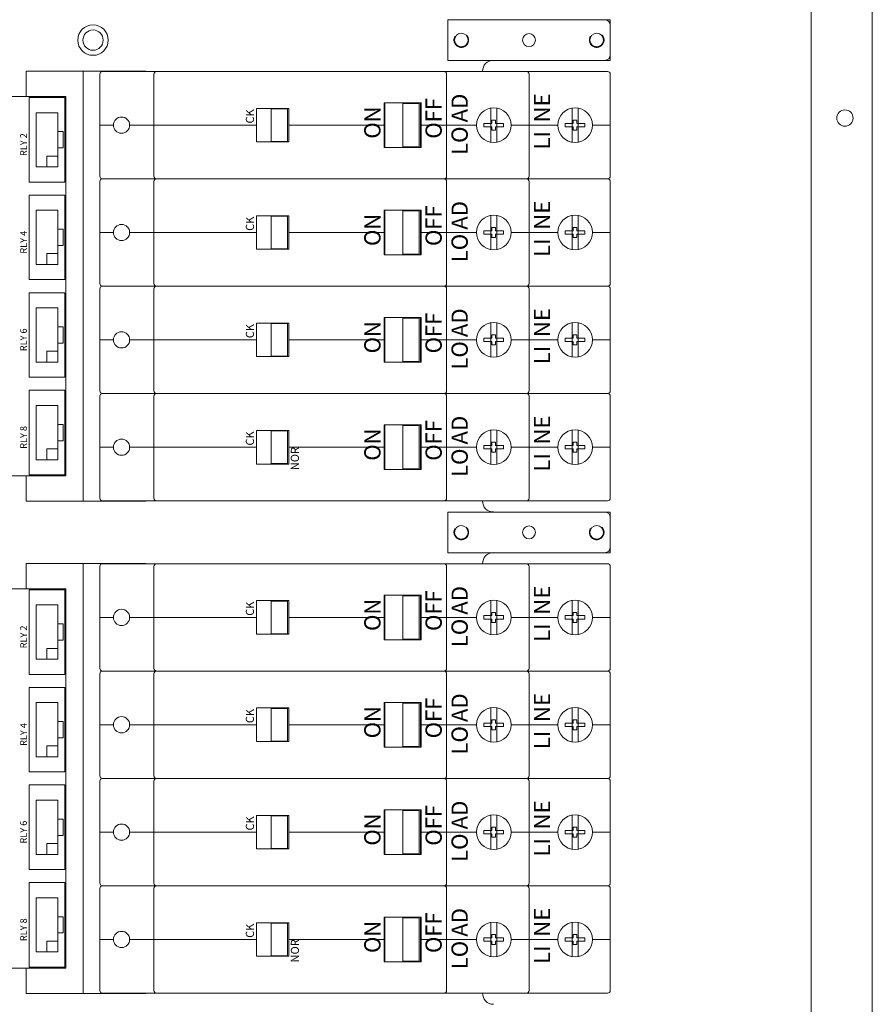
# Model space of a CAD drawing. Units: inches. Extents: x 483 to 644, y 12 to 117.
# Drawn here: x 620 to 628, y 58 to 67 of the extents above; entities that cross this region are included whole.
import ezdxf

# ---------------------------------------------------------------- set-up
doc = ezdxf.new("R2010")
doc.units = ezdxf.units.IN
doc.header["$MEASUREMENT"] = 0
doc.linetypes.add('HIDDEN', pattern=[0.375, 0.25, -0.125])
for name, color, linetype in [('Backplate', 5, 'Continuous'), ('Enclosure', 6, 'Continuous'), ('Fishpaper Bracket', 6, 'Continuous'), ('L1', 1, 'Continuous'), ('Relay Bracket', 3, 'Continuous')]:
    doc.layers.add(name, color=color, linetype=linetype)

msp = doc.modelspace()

# ---------------------------------------------------------------- linework, layer by layer
at = {"color": 0, "lineweight": 5}
for p, q in [((620.2944, 66.2045), (615.2944, 66.2045)), ((620.2944, 66.2045), (620.2944, 62.7045)), ((620.2844, 66.1945), (619.9544, 66.1945)), ((619.9544, 66.1945), (619.9544, 65.4145)), ((620.2844, 65.4145), (620.2844, 66.1945)), ((620.0194, 66.0545), (620.0194, 65.5545)), ((620.0194, 66.0545), (620.0194, 65.5545)), ((620.2194, 66.0545), (620.0194, 66.0545)), ((620.2194, 66.0545), (620.0194, 66.0545)), ((620.0194, 66.0545), (620.1194, 66.0545)), ((620.2194, 66.0545), (620.2194, 65.5545)), ((620.2194, 66.0545), (620.2194, 65.5545)), ((620.2194, 65.8795), (620.2694, 65.8795)), ((620.2694, 65.7295), (620.2694, 65.8795)), ((620.2194, 65.6545), (620.1194, 65.6545)), ((620.1194, 65.6545), (620.1194, 65.5545)), ((620.2194, 65.6545), (620.1194, 65.6545)), ((620.1194, 65.6545), (620.1194, 65.5545)), ((620.2694, 65.7295), (620.2194, 65.7295)), ((620.2194, 65.5545), (620.0194, 65.5545)), ((620.2194, 65.5545), (620.0194, 65.5545)), ((619.9544, 65.4145), (620.2844, 65.4145)), ((620.2844, 65.2945), (619.9544, 65.2945)), ((619.9544, 65.2945), (619.9544, 64.5145)), ((620.2844, 64.5145), (620.2844, 65.2945)), ((620.2194, 65.1545), (620.0194, 65.1545)), ((620.0194, 65.1545), (620.0194, 64.6545)), ((620.0194, 65.1545), (620.0194, 64.6545)), ((620.2194, 65.1545), (620.0194, 65.1545)), ((620.1194, 65.1545), (620.0194, 65.1545)), ((620.2194, 65.1545), (620.2194, 64.6545)), ((620.2194, 65.1545), (620.2194, 64.6545)), ((620.2194, 64.9795), (620.2694, 64.9795)), ((620.2694, 64.8295), (620.2694, 64.9795)), ((620.2194, 64.7545), (620.1194, 64.7545)), ((620.2194, 64.7545), (620.1194, 64.7545)), ((620.1194, 64.7545), (620.1194, 64.6545)), ((620.1194, 64.7545), (620.1194, 64.6545)), ((620.2694, 64.8295), (620.2194, 64.8295)), ((620.2194, 64.6545), (620.0194, 64.6545)), ((620.2194, 64.6545), (620.0194, 64.6545)), ((619.9544, 64.5145), (620.2844, 64.5145)), ((619.9544, 64.3945), (619.9544, 63.6145)), ((620.2844, 64.3945), (619.9544, 64.3945)), ((620.2844, 63.6145), (620.2844, 64.3945)), ((620.0194, 64.2545), (620.0194, 63.7545)), ((620.2194, 64.2545), (620.0194, 64.2545)), ((620.0194, 64.2545), (620.0194, 63.7545)), ((620.2194, 64.2545), (620.0194, 64.2545)), ((620.1194, 64.2545), (620.0194, 64.2545)), ((620.2194, 64.2545), (620.2194, 63.7545)), ((620.2194, 64.2545), (620.2194, 63.7545)), ((620.2194, 64.0795), (620.2694, 64.0795)), ((620.2694, 63.9295), (620.2694, 64.0795)), ((620.2694, 63.9295), (620.2194, 63.9295)), ((620.2194, 63.8545), (620.1194, 63.8545)), ((620.2194, 63.8545), (620.1194, 63.8545)), ((620.1194, 63.8545), (620.1194, 63.7545)), ((620.1194, 63.8545), (620.1194, 63.7545)), ((620.2194, 63.7545), (620.0194, 63.7545)), ((620.2194, 63.7545), (620.0194, 63.7545)), ((619.9544, 63.6145), (620.2844, 63.6145)), ((619.9544, 63.4945), (619.9544, 62.7145)), ((620.2844, 63.4945), (619.9544, 63.4945)), ((620.2844, 62.7145), (620.2844, 63.4945)), ((620.2194, 63.3545), (620.0194, 63.3545)), ((620.0194, 63.3545), (620.0194, 62.8545)), ((620.2194, 63.3545), (620.0194, 63.3545)), ((620.0194, 63.3545), (620.0194, 62.8545)), ((620.2194, 63.3545), (620.2194, 62.8545)), ((620.2194, 63.3545), (620.2194, 62.8545)), ((620.2194, 63.1795), (620.2694, 63.1795)), ((620.2694, 63.0295), (620.2694, 63.1795)), ((620.2694, 63.0295), (620.2194, 63.0295)), ((620.2194, 62.9545), (620.1194, 62.9545)), ((620.1194, 62.9545), (620.1194, 62.8545)), ((620.2194, 62.9545), (620.1194, 62.9545)), ((620.1194, 62.9545), (620.1194, 62.8545)), ((620.2194, 62.8545), (620.0194, 62.8545)), ((620.2194, 62.8545), (620.0194, 62.8545)), ((620.2944, 62.7045), (615.2944, 62.7045)), ((619.9544, 62.7145), (620.2844, 62.7145)), ((620.2944, 61.6645), (615.2944, 61.6645)), ((620.2944, 61.6645), (620.2944, 58.1645)), ((620.2844, 61.6545), (619.9544, 61.6545)), ((619.9544, 61.6545), (619.9544, 60.8745)), ((620.2844, 60.8745), (620.2844, 61.6545)), ((620.0194, 61.5145), (620.0194, 61.0145)), ((620.0194, 61.5145), (620.0194, 61.0145)), ((620.2194, 61.5145), (620.0194, 61.5145)), ((620.2194, 61.5145), (620.0194, 61.5145)), ((620.0194, 61.5145), (620.1194, 61.5145)), ((620.2194, 61.5145), (620.2194, 61.0145)), ((620.2194, 61.5145), (620.2194, 61.0145)), ((620.2194, 61.3395), (620.2694, 61.3395)), ((620.2694, 61.1895), (620.2694, 61.3395)), ((620.2194, 61.1145), (620.1194, 61.1145)), ((620.1194, 61.1145), (620.1194, 61.0145)), ((620.2194, 61.1145), (620.1194, 61.1145)), ((620.1194, 61.1145), (620.1194, 61.0145)), ((620.2694, 61.1895), (620.2194, 61.1895)), ((620.2194, 61.0145), (620.0194, 61.0145)), ((620.2194, 61.0145), (620.0194, 61.0145)), ((619.9544, 60.8745), (620.2844, 60.8745)), ((620.2844, 60.7545), (619.9544, 60.7545)), ((619.9544, 60.7545), (619.9544, 59.9745)), ((620.2844, 59.9745), (620.2844, 60.7545)), ((620.2194, 60.6145), (620.0194, 60.6145)), ((620.0194, 60.6145), (620.0194, 60.1145)), ((620.0194, 60.6145), (620.0194, 60.1145)), ((620.2194, 60.6145), (620.0194, 60.6145)), ((620.1194, 60.6145), (620.0194, 60.6145)), ((620.2194, 60.6145), (620.2194, 60.1145)), ((620.2194, 60.6145), (620.2194, 60.1145)), ((620.2194, 60.4395), (620.2694, 60.4395)), ((620.2694, 60.2895), (620.2694, 60.4395)), ((620.2194, 60.2145), (620.1194, 60.2145)), ((620.2194, 60.2145), (620.1194, 60.2145)), ((620.1194, 60.2145), (620.1194, 60.1145)), ((620.1194, 60.2145), (620.1194, 60.1145)), ((620.2694, 60.2895), (620.2194, 60.2895)), ((620.2194, 60.1145), (620.0194, 60.1145)), ((620.2194, 60.1145), (620.0194, 60.1145)), ((619.9544, 59.9745), (620.2844, 59.9745)), ((619.9544, 59.8545), (619.9544, 59.0745)), ((620.2844, 59.8545), (619.9544, 59.8545)), ((620.2844, 59.0745), (620.2844, 59.8545)), ((620.0194, 59.7145), (620.0194, 59.2145)), ((620.2194, 59.7145), (620.0194, 59.7145)), ((620.0194, 59.7145), (620.0194, 59.2145)), ((620.2194, 59.7145), (620.0194, 59.7145)), ((620.1194, 59.7145), (620.0194, 59.7145)), ((620.2194, 59.7145), (620.2194, 59.2145)), ((620.2194, 59.7145), (620.2194, 59.2145)), ((620.2194, 59.5395), (620.2694, 59.5395)), ((620.2694, 59.3895), (620.2694, 59.5395)), ((620.2694, 59.3895), (620.2194, 59.3895)), ((620.2194, 59.3145), (620.1194, 59.3145)), ((620.2194, 59.3145), (620.1194, 59.3145)), ((620.1194, 59.3145), (620.1194, 59.2145)), ((620.1194, 59.3145), (620.1194, 59.2145)), ((620.2194, 59.2145), (620.0194, 59.2145)), ((620.2194, 59.2145), (620.0194, 59.2145)), ((619.9544, 59.0745), (620.2844, 59.0745)), ((619.9544, 58.9545), (619.9544, 58.1745)), ((620.2844, 58.9545), (619.9544, 58.9545)), ((620.2844, 58.1745), (620.2844, 58.9545)), ((620.2194, 58.8145), (620.0194, 58.8145)), ((620.0194, 58.8145), (620.0194, 58.3145)), ((620.2194, 58.8145), (620.0194, 58.8145)), ((620.0194, 58.8145), (620.0194, 58.3145)), ((620.2194, 58.8145), (620.2194, 58.3145)), ((620.2194, 58.8145), (620.2194, 58.3145)), ((620.2194, 58.6395), (620.2694, 58.6395)), ((620.2694, 58.4895), (620.2694, 58.6395)), ((620.2694, 58.4895), (620.2194, 58.4895)), ((620.2194, 58.4145), (620.1194, 58.4145)), ((620.1194, 58.4145), (620.1194, 58.3145)), ((620.2194, 58.4145), (620.1194, 58.4145)), ((620.1194, 58.4145), (620.1194, 58.3145)), ((620.2194, 58.3145), (620.0194, 58.3145)), ((620.2194, 58.3145), (620.0194, 58.3145)), ((620.2944, 58.1645), (615.2944, 58.1645)), ((619.9544, 58.1745), (620.2844, 58.1745))]:
    msp.add_line(p, q, dxfattribs=at)
at = {"layer": 'Backplate', "color": 0, "linetype": 'Continuous', "lineweight": 5}
for p, q in [((625.2669, 66.9115), (624.1697, 66.9115)), ((625.2669, 66.5365), (624.1697, 66.5365)), ((625.2669, 66.5365), (624.1697, 66.5365)), ((625.2669, 62.3715), (624.1697, 62.3715)), ((625.2669, 62.3715), (624.1697, 62.3715)), ((625.2669, 61.9965), (624.1697, 61.9965))]:
    msp.add_line(p, q, dxfattribs=at)
at = {"layer": 'Backplate', "color": 0, "lineweight": 5}
for p, q in [((625.3169, 66.587), (625.3169, 66.862)), ((625.3169, 66.587), (625.3169, 66.862)), ((625.3169, 66.5865), (625.3169, 66.8615)), ((625.2669, 66.537), (624.2379, 66.537)), ((625.3169, 62.0465), (625.3169, 62.3215))]:
    msp.add_line(p, q, dxfattribs=at)
msp.add_circle((620.5444, 66.724), 0.1405, dxfattribs=at)
at = {"layer": 'Backplate', "color": 0, "linetype": 'Continuous', "lineweight": 5}
for centre in [(623.9419, 66.724), (625.1919, 66.724), (623.9419, 62.184), (625.1919, 62.184)]:
    msp.add_circle(centre, 0.0625, dxfattribs=at)
at = {"layer": 'Backplate', "color": 0, "lineweight": 5}
for centre, radius, start, end in [((625.2669, 66.8615), 0.05, 0, 90), ((625.2669, 66.587), 0.05, 270, 0), ((625.2669, 66.587), 0.05, 270, 0), ((625.2669, 66.5865), 0.05, 270, 0), ((625.2669, 66.5865), 0.05, 270, 0), ((624.2379, 66.4383), 0.0988, 90, 182.17631), ((624.2379, 62.4708), 0.0988, 177.82369, 270), ((625.2669, 62.3215), 0.05, 0, 90), ((625.2669, 62.3215), 0.05, 0, 90), ((625.2669, 62.0465), 0.05, 270, 0), ((625.2669, 62.0465), 0.05, 270, 0), ((624.2379, 61.8983), 0.0988, 90, 182.17631), ((624.2379, 57.9308), 0.0988, 177.82369, 270)]:
    msp.add_arc(centre, radius, start, end, dxfattribs=at)
at = {"layer": 'Enclosure', "color": 0, "linetype": 'Continuous', "lineweight": 5}
for p, q in [((627.1694, 49.7315), (627.1694, 97.6115)), ((627.7344, 97.5165), (627.7344, 49.8265))]:
    msp.add_line(p, q, dxfattribs=at)
at = {"layer": 'Enclosure', "color": 0, "lineweight": 5}
msp.add_circle((620.5444, 66.724), 0.0935, dxfattribs=at)
at = {"layer": 'Enclosure', "color": 0, "linetype": 'Continuous', "lineweight": 5}
msp.add_circle((627.4819, 66.0048), 0.075, dxfattribs=at)
at = {"layer": 'Fishpaper Bracket', "color": 0, "lineweight": 5}
for p, q in [((623.8169, 66.537), (623.8169, 66.912)), ((623.8169, 66.537), (623.8169, 66.912)), ((623.8169, 66.5365), (623.8169, 66.9115)), ((623.8169, 66.9115), (625.3169, 66.9115)), ((625.3169, 66.912), (625.3169, 66.537)), ((625.3169, 66.912), (625.3169, 66.537)), ((625.3169, 66.9115), (625.3169, 66.5365)), ((623.8169, 66.537), (625.3169, 66.537)), ((623.8169, 66.537), (625.3169, 66.537)), ((623.8169, 66.537), (625.3169, 66.537)), ((623.8169, 66.5365), (625.3169, 66.5365)), ((623.8169, 66.5365), (625.3169, 66.5365)), ((623.8169, 61.9965), (623.8169, 62.3715)), ((623.8169, 62.3715), (625.3169, 62.3715)), ((623.8169, 61.9965), (623.8169, 62.3715)), ((623.8169, 62.3715), (625.3169, 62.3715)), ((625.3169, 62.3715), (625.3169, 61.9965)), ((625.3169, 62.3715), (625.3169, 61.9965)), ((623.8169, 61.9965), (625.3169, 61.9965)), ((623.8169, 61.9965), (625.3169, 61.9965))]:
    msp.add_line(p, q, dxfattribs=at)
at = {"layer": 'Fishpaper Bracket', "color": 0, "linetype": 'HIDDEN', "lineweight": 5}
for centre in [(623.9419, 66.724), (625.1919, 66.724), (623.9419, 62.184), (625.1919, 62.184)]:
    msp.add_circle(centre, 0.068, dxfattribs=at)
at = {"layer": 'Fishpaper Bracket', "color": 0, "lineweight": 5}
for centre in [(624.5669, 66.724), (624.5669, 62.184)]:
    msp.add_circle(centre, 0.06, dxfattribs=at)
at = {"layer": 'L1', "color": 0, "lineweight": 5}
for p, q in [((620.6069, 65.9395), (620.6069, 66.4095)), ((620.6319, 66.4345), (625.2919, 66.4345)), ((621.1069, 65.9395), (621.1069, 66.4095)), ((623.8069, 65.9395), (623.8069, 66.4095)), ((624.5669, 65.9395), (624.5669, 66.4095)), ((625.3169, 65.9395), (625.3169, 66.4095)), ((623.2303, 66.1445), (623.5735, 66.1445)), ((623.2303, 65.9395), (623.2303, 66.1445)), ((623.2382, 65.9395), (623.2382, 66.1445)), ((623.4036, 65.7398), (623.4036, 66.1398)), ((623.5536, 66.1398), (623.4036, 66.1398)), ((623.5536, 65.7398), (623.5536, 66.1398)), ((623.5656, 65.9395), (623.5656, 66.1445)), ((623.5735, 65.9395), (623.5735, 66.1445)), ((622.0519, 66.0945), (622.3519, 66.0945)), ((622.0519, 65.9395), (622.0519, 66.0945)), ((622.1877, 66.0896), (622.3377, 66.0896)), ((622.1877, 65.7896), (622.1877, 66.0896)), ((622.3377, 65.7896), (622.3377, 66.0896)), ((622.3519, 66.0945), (622.3519, 65.9395)), ((624.2142, 65.7819), (624.2142, 66.0971)), ((624.2695, 65.7819), (624.2695, 66.0971)), ((624.9642, 65.7819), (624.9642, 66.0971)), ((625.0195, 65.7819), (625.0195, 66.0971)), ((620.6069, 65.9395), (620.7323, 65.9395)), ((620.6069, 65.9395), (620.6069, 65.4695)), ((620.6069, 65.9395), (620.7323, 65.9395)), ((620.8823, 65.9395), (622.0519, 65.9395)), ((620.8823, 65.9395), (622.0519, 65.9395)), ((621.1069, 65.9395), (621.1069, 65.4695)), ((622.0519, 65.9395), (622.0519, 65.7845)), ((622.3506, 65.9395), (623.2382, 65.9395)), ((622.3506, 65.9395), (623.2382, 65.9395)), ((622.3519, 65.7845), (622.3519, 65.9395)), ((623.2303, 65.9395), (623.2303, 65.7345)), ((623.2382, 65.9395), (623.2382, 65.7345)), ((623.5656, 65.9395), (624.0819, 65.9395)), ((623.5656, 65.9395), (623.5656, 65.7345)), ((623.5656, 65.9395), (624.0819, 65.9395)), ((623.5735, 65.9395), (623.5735, 65.7345)), ((623.8069, 65.9395), (623.8069, 65.4695)), ((624.1513, 65.956), (624.2254, 65.956)), ((624.1513, 65.956), (624.1513, 65.923)), ((624.2254, 65.923), (624.1513, 65.923)), ((624.2254, 65.956), (624.2254, 65.986)), ((624.2584, 65.986), (624.2254, 65.986)), ((624.2254, 65.893), (624.2254, 65.923)), ((624.2584, 65.986), (624.2584, 65.956)), ((624.2584, 65.956), (624.3325, 65.956)), ((624.3325, 65.923), (624.2584, 65.923)), ((624.2584, 65.923), (624.2584, 65.893)), ((624.3325, 65.923), (624.3325, 65.956)), ((624.4019, 65.9395), (624.8319, 65.9395)), ((624.4019, 65.9395), (624.8319, 65.9395)), ((624.5669, 65.9395), (624.5669, 65.4695)), ((624.9013, 65.956), (624.9754, 65.956)), ((624.9013, 65.956), (624.9013, 65.923)), ((624.9754, 65.923), (624.9013, 65.923)), ((624.9754, 65.956), (624.9754, 65.986)), ((625.0084, 65.986), (624.9754, 65.986)), ((624.9754, 65.893), (624.9754, 65.923)), ((625.0084, 65.986), (625.0084, 65.956)), ((625.0084, 65.956), (625.0825, 65.956)), ((625.0825, 65.923), (625.0084, 65.923)), ((625.0084, 65.923), (625.0084, 65.893)), ((625.0825, 65.923), (625.0825, 65.956)), ((625.1519, 65.9395), (625.3169, 65.9395)), ((625.1519, 65.9395), (625.3169, 65.9395)), ((625.3169, 65.9395), (625.3169, 65.4695)), ((624.2254, 65.893), (624.2584, 65.893)), ((624.9754, 65.893), (625.0084, 65.893)), ((622.0519, 65.7845), (622.3519, 65.7845)), ((622.1877, 65.7896), (622.3377, 65.7896)), ((623.2303, 65.7345), (623.5735, 65.7345)), ((623.5536, 65.7398), (623.4036, 65.7398)), ((620.6069, 64.9495), (620.6069, 65.4195)), ((620.6319, 65.4445), (625.2919, 65.4445)), ((620.6319, 65.4445), (625.2919, 65.4445)), ((621.1069, 64.9495), (621.1069, 65.4195)), ((623.8069, 64.9495), (623.8069, 65.4195)), ((624.5669, 64.9495), (624.5669, 65.4195)), ((625.3169, 64.9495), (625.3169, 65.4195)), ((623.2303, 65.1545), (623.5735, 65.1545)), ((623.2303, 64.9495), (623.2303, 65.1545)), ((623.2382, 64.9495), (623.2382, 65.1545)), ((623.4036, 64.7498), (623.4036, 65.1498)), ((623.5536, 65.1498), (623.4036, 65.1498)), ((623.5536, 64.7498), (623.5536, 65.1498)), ((623.5656, 64.9495), (623.5656, 65.1545)), ((623.5735, 64.9495), (623.5735, 65.1545)), ((624.2142, 64.7919), (624.2142, 65.1071)), ((624.2695, 64.7919), (624.2695, 65.1071)), ((624.9642, 64.7919), (624.9642, 65.1071)), ((625.0195, 64.7919), (625.0195, 65.1071)), ((622.0519, 65.1045), (622.3519, 65.1045)), ((622.0519, 64.9495), (622.0519, 65.1045)), ((622.1877, 65.0996), (622.3377, 65.0996)), ((622.1877, 64.7996), (622.1877, 65.0996)), ((622.3377, 64.7996), (622.3377, 65.0996)), ((622.3519, 65.1045), (622.3519, 64.9495)), ((620.6069, 64.9495), (620.7323, 64.9495)), ((620.6069, 64.9495), (620.6069, 64.4795)), ((620.6069, 64.9495), (620.7323, 64.9495)), ((620.8823, 64.9495), (622.0519, 64.9495)), ((620.8823, 64.9495), (622.0519, 64.9495)), ((621.1069, 64.9495), (621.1069, 64.4795)), ((622.0519, 64.9495), (622.0519, 64.7945)), ((622.3506, 64.9495), (623.2382, 64.9495)), ((622.3506, 64.9495), (623.2382, 64.9495)), ((622.3519, 64.7945), (622.3519, 64.9495)), ((623.2303, 64.9495), (623.2303, 64.7445)), ((623.2382, 64.9495), (623.2382, 64.7445)), ((623.5656, 64.9495), (624.0819, 64.9495)), ((623.5656, 64.9495), (623.5656, 64.7445)), ((623.5656, 64.9495), (624.0819, 64.9495)), ((623.5735, 64.9495), (623.5735, 64.7445)), ((623.8069, 64.9495), (623.8069, 64.4795)), ((624.1513, 64.966), (624.2254, 64.966)), ((624.1513, 64.966), (624.1513, 64.933)), ((624.2254, 64.933), (624.1513, 64.933)), ((624.2254, 64.966), (624.2254, 64.996)), ((624.2584, 64.996), (624.2254, 64.996)), ((624.2254, 64.903), (624.2254, 64.933)), ((624.2584, 64.996), (624.2584, 64.966)), ((624.2584, 64.966), (624.3325, 64.966)), ((624.3325, 64.933), (624.2584, 64.933)), ((624.2584, 64.933), (624.2584, 64.903)), ((624.3325, 64.933), (624.3325, 64.966)), ((624.4019, 64.9495), (624.8319, 64.9495)), ((624.4019, 64.9495), (624.8319, 64.9495)), ((624.5669, 64.9495), (624.5669, 64.4795)), ((624.9013, 64.966), (624.9754, 64.966)), ((624.9013, 64.966), (624.9013, 64.933)), ((624.9754, 64.933), (624.9013, 64.933)), ((624.9754, 64.966), (624.9754, 64.996)), ((625.0084, 64.996), (624.9754, 64.996)), ((624.9754, 64.903), (624.9754, 64.933)), ((625.0084, 64.996), (625.0084, 64.966)), ((625.0084, 64.966), (625.0825, 64.966)), ((625.0825, 64.933), (625.0084, 64.933)), ((625.0084, 64.933), (625.0084, 64.903)), ((625.0825, 64.933), (625.0825, 64.966)), ((625.1519, 64.9495), (625.3169, 64.9495)), ((625.1519, 64.9495), (625.3169, 64.9495)), ((625.3169, 64.9495), (625.3169, 64.4795)), ((624.2254, 64.903), (624.2584, 64.903)), ((624.9754, 64.903), (625.0084, 64.903)), ((622.0519, 64.7945), (622.3519, 64.7945)), ((622.1877, 64.7996), (622.3377, 64.7996)), ((623.2303, 64.7445), (623.5735, 64.7445)), ((623.5536, 64.7498), (623.4036, 64.7498)), ((620.6069, 63.9595), (620.6069, 64.4295)), ((620.6319, 64.4545), (625.2919, 64.4545)), ((620.6319, 64.4545), (625.2919, 64.4545)), ((621.1069, 63.9595), (621.1069, 64.4295)), ((623.8069, 63.9595), (623.8069, 64.4295)), ((624.5669, 63.9595), (624.5669, 64.4295)), ((625.3169, 63.9595), (625.3169, 64.4295)), ((622.0519, 64.1145), (622.3519, 64.1145)), ((622.0519, 63.9595), (622.0519, 64.1145)), ((622.1877, 64.1096), (622.3377, 64.1096)), ((622.1877, 63.8096), (622.1877, 64.1096)), ((622.3377, 63.8096), (622.3377, 64.1096)), ((622.3519, 64.1145), (622.3519, 63.9595)), ((623.2303, 64.1645), (623.5735, 64.1645)), ((623.2303, 63.9595), (623.2303, 64.1645)), ((623.2382, 63.9595), (623.2382, 64.1645)), ((623.4036, 63.7598), (623.4036, 64.1598)), ((623.5536, 64.1598), (623.4036, 64.1598)), ((623.5536, 63.7598), (623.5536, 64.1598)), ((623.5656, 63.9595), (623.5656, 64.1645)), ((623.5735, 63.9595), (623.5735, 64.1645)), ((624.2142, 63.8019), (624.2142, 64.1171)), ((624.2695, 63.8019), (624.2695, 64.1171)), ((624.9642, 63.8019), (624.9642, 64.1171)), ((625.0195, 63.8019), (625.0195, 64.1171)), ((620.6069, 63.9595), (620.7323, 63.9595)), ((620.6069, 63.9595), (620.6069, 63.4895)), ((620.6069, 63.9595), (620.7323, 63.9595)), ((620.8823, 63.9595), (622.0519, 63.9595)), ((620.8823, 63.9595), (622.0519, 63.9595)), ((621.1069, 63.9595), (621.1069, 63.4895)), ((622.0519, 63.9595), (622.0519, 63.8045)), ((622.3506, 63.9595), (623.2382, 63.9595)), ((622.3506, 63.9595), (623.2382, 63.9595)), ((622.3519, 63.8045), (622.3519, 63.9595)), ((623.2303, 63.9595), (623.2303, 63.7545)), ((623.2382, 63.9595), (623.2382, 63.7545)), ((623.5656, 63.9595), (624.0819, 63.9595)), ((623.5656, 63.9595), (623.5656, 63.7545)), ((623.5656, 63.9595), (624.0819, 63.9595)), ((623.5735, 63.9595), (623.5735, 63.7545)), ((623.8069, 63.9595), (623.8069, 63.4895)), ((624.1513, 63.976), (624.2254, 63.976)), ((624.1513, 63.976), (624.1513, 63.943)), ((624.2254, 63.943), (624.1513, 63.943)), ((624.2254, 63.976), (624.2254, 64.006)), ((624.2584, 64.006), (624.2254, 64.006)), ((624.2254, 63.913), (624.2254, 63.943)), ((624.2584, 64.006), (624.2584, 63.976)), ((624.2584, 63.976), (624.3325, 63.976)), ((624.3325, 63.943), (624.2584, 63.943)), ((624.2584, 63.943), (624.2584, 63.913)), ((624.3325, 63.943), (624.3325, 63.976)), ((624.4019, 63.9595), (624.8319, 63.9595)), ((624.4019, 63.9595), (624.8319, 63.9595)), ((624.5669, 63.9595), (624.5669, 63.4895)), ((624.9013, 63.976), (624.9754, 63.976)), ((624.9013, 63.976), (624.9013, 63.943)), ((624.9754, 63.943), (624.9013, 63.943)), ((624.9754, 63.976), (624.9754, 64.006)), ((625.0084, 64.006), (624.9754, 64.006)), ((624.9754, 63.913), (624.9754, 63.943)), ((625.0084, 64.006), (625.0084, 63.976)), ((625.0084, 63.976), (625.0825, 63.976)), ((625.0825, 63.943), (625.0084, 63.943)), ((625.0084, 63.943), (625.0084, 63.913)), ((625.0825, 63.943), (625.0825, 63.976)), ((625.1519, 63.9595), (625.3169, 63.9595)), ((625.1519, 63.9595), (625.3169, 63.9595)), ((625.3169, 63.9595), (625.3169, 63.4895)), ((624.2254, 63.913), (624.2584, 63.913)), ((624.9754, 63.913), (625.0084, 63.913)), ((622.0519, 63.8045), (622.3519, 63.8045)), ((622.1877, 63.8096), (622.3377, 63.8096)), ((623.2303, 63.7545), (623.5735, 63.7545)), ((623.5536, 63.7598), (623.4036, 63.7598)), ((620.6069, 62.9695), (620.6069, 63.4395)), ((620.6319, 63.4645), (625.2919, 63.4645)), ((620.6319, 63.4645), (625.2919, 63.4645)), ((621.1069, 62.9695), (621.1069, 63.4395)), ((623.8069, 62.9695), (623.8069, 63.4395)), ((624.5669, 62.9695), (624.5669, 63.4395)), ((625.3169, 62.9695), (625.3169, 63.4395)), ((622.0519, 63.1245), (622.3519, 63.1245)), ((622.0519, 62.9695), (622.0519, 63.1245)), ((622.1877, 63.1196), (622.3377, 63.1196)), ((622.1877, 62.8196), (622.1877, 63.1196)), ((622.3377, 62.8196), (622.3377, 63.1196)), ((622.3519, 63.1245), (622.3519, 62.9695)), ((623.2303, 63.1745), (623.5735, 63.1745)), ((623.2303, 62.9695), (623.2303, 63.1745)), ((623.2382, 62.9695), (623.2382, 63.1745)), ((623.4036, 62.7698), (623.4036, 63.1698)), ((623.5536, 63.1698), (623.4036, 63.1698)), ((623.5536, 62.7698), (623.5536, 63.1698)), ((623.5656, 62.9695), (623.5656, 63.1745)), ((623.5735, 62.9695), (623.5735, 63.1745)), ((624.2142, 62.8119), (624.2142, 63.1271)), ((624.2695, 62.8119), (624.2695, 63.1271)), ((624.9642, 62.8119), (624.9642, 63.1271)), ((625.0195, 62.8119), (625.0195, 63.1271)), ((620.6069, 62.9695), (620.7323, 62.9695)), ((620.6069, 62.9695), (620.6069, 62.4995)), ((620.6069, 62.9695), (620.7323, 62.9695)), ((620.8823, 62.9695), (622.0519, 62.9695)), ((620.8823, 62.9695), (622.0519, 62.9695)), ((621.1069, 62.9695), (621.1069, 62.4995)), ((622.0519, 62.9695), (622.0519, 62.8145)), ((622.3506, 62.9695), (623.2382, 62.9695)), ((622.3506, 62.9695), (623.2382, 62.9695)), ((622.3519, 62.8145), (622.3519, 62.9695)), ((623.2303, 62.9695), (623.2303, 62.7645)), ((623.2382, 62.9695), (623.2382, 62.7645)), ((623.5656, 62.9695), (624.0819, 62.9695)), ((623.5656, 62.9695), (623.5656, 62.7645)), ((623.5656, 62.9695), (624.0819, 62.9695)), ((623.5735, 62.9695), (623.5735, 62.7645)), ((623.8069, 62.9695), (623.8069, 62.4995)), ((624.1513, 62.986), (624.2254, 62.986)), ((624.1513, 62.986), (624.1513, 62.953)), ((624.2254, 62.953), (624.1513, 62.953)), ((624.2254, 62.986), (624.2254, 63.016)), ((624.2584, 63.016), (624.2254, 63.016)), ((624.2254, 62.923), (624.2254, 62.953)), ((624.2584, 63.016), (624.2584, 62.986)), ((624.2584, 62.986), (624.3325, 62.986)), ((624.3325, 62.953), (624.2584, 62.953)), ((624.2584, 62.953), (624.2584, 62.923)), ((624.3325, 62.953), (624.3325, 62.986)), ((624.4019, 62.9695), (624.8319, 62.9695)), ((624.4019, 62.9695), (624.8319, 62.9695)), ((624.5669, 62.9695), (624.5669, 62.4995)), ((624.9013, 62.986), (624.9754, 62.986)), ((624.9013, 62.986), (624.9013, 62.953)), ((624.9754, 62.953), (624.9013, 62.953)), ((624.9754, 62.986), (624.9754, 63.016)), ((625.0084, 63.016), (624.9754, 63.016)), ((624.9754, 62.923), (624.9754, 62.953)), ((625.0084, 63.016), (625.0084, 62.986)), ((625.0084, 62.986), (625.0825, 62.986)), ((625.0825, 62.953), (625.0084, 62.953)), ((625.0084, 62.953), (625.0084, 62.923)), ((625.0825, 62.953), (625.0825, 62.986)), ((625.1519, 62.9695), (625.3169, 62.9695)), ((625.1519, 62.9695), (625.3169, 62.9695)), ((625.3169, 62.9695), (625.3169, 62.4995)), ((624.2254, 62.923), (624.2584, 62.923)), ((624.9754, 62.923), (625.0084, 62.923)), ((622.0519, 62.8145), (622.3519, 62.8145)), ((622.1877, 62.8196), (622.3377, 62.8196)), ((623.2303, 62.7645), (623.5735, 62.7645)), ((623.5536, 62.7698), (623.4036, 62.7698)), ((620.6319, 62.4745), (625.2919, 62.4745)), ((620.6069, 61.3995), (620.6069, 61.8695)), ((620.6319, 61.8945), (625.2919, 61.8945)), ((621.1069, 61.3995), (621.1069, 61.8695)), ((623.8069, 61.3995), (623.8069, 61.8695)), ((624.5669, 61.3995), (624.5669, 61.8695)), ((625.3169, 61.3995), (625.3169, 61.8695)), ((623.2303, 61.6045), (623.5735, 61.6045)), ((623.2303, 61.3995), (623.2303, 61.6045)), ((623.2382, 61.3995), (623.2382, 61.6045)), ((623.4036, 61.1998), (623.4036, 61.5998)), ((623.5536, 61.5998), (623.4036, 61.5998)), ((623.5536, 61.1998), (623.5536, 61.5998)), ((623.5656, 61.3995), (623.5656, 61.6045)), ((623.5735, 61.3995), (623.5735, 61.6045)), ((622.0519, 61.5545), (622.3519, 61.5545)), ((622.0519, 61.3995), (622.0519, 61.5545)), ((622.1877, 61.5496), (622.3377, 61.5496)), ((622.1877, 61.2496), (622.1877, 61.5496)), ((622.3377, 61.2496), (622.3377, 61.5496)), ((622.3519, 61.5545), (622.3519, 61.3995)), ((624.2142, 61.2419), (624.2142, 61.5571)), ((624.2695, 61.2419), (624.2695, 61.5571)), ((624.9642, 61.2419), (624.9642, 61.5571)), ((625.0195, 61.2419), (625.0195, 61.5571)), ((620.6069, 61.3995), (620.7323, 61.3995)), ((620.6069, 61.3995), (620.6069, 60.9295)), ((620.6069, 61.3995), (620.7323, 61.3995)), ((620.8823, 61.3995), (622.0519, 61.3995)), ((620.8823, 61.3995), (622.0519, 61.3995)), ((621.1069, 61.3995), (621.1069, 60.9295)), ((622.0519, 61.3995), (622.0519, 61.2445)), ((622.3506, 61.3995), (623.2382, 61.3995)), ((622.3506, 61.3995), (623.2382, 61.3995)), ((622.3519, 61.2445), (622.3519, 61.3995)), ((623.2303, 61.3995), (623.2303, 61.1945)), ((623.2382, 61.3995), (623.2382, 61.1945)), ((623.5656, 61.3995), (624.0819, 61.3995)), ((623.5656, 61.3995), (623.5656, 61.1945)), ((623.5656, 61.3995), (624.0819, 61.3995)), ((623.5735, 61.3995), (623.5735, 61.1945)), ((623.8069, 61.3995), (623.8069, 60.9295)), ((624.1513, 61.416), (624.2254, 61.416)), ((624.1513, 61.416), (624.1513, 61.383)), ((624.2254, 61.383), (624.1513, 61.383)), ((624.2254, 61.416), (624.2254, 61.446)), ((624.2584, 61.446), (624.2254, 61.446)), ((624.2254, 61.353), (624.2254, 61.383)), ((624.2584, 61.446), (624.2584, 61.416)), ((624.2584, 61.416), (624.3325, 61.416)), ((624.3325, 61.383), (624.2584, 61.383)), ((624.2584, 61.383), (624.2584, 61.353)), ((624.3325, 61.383), (624.3325, 61.416)), ((624.4019, 61.3995), (624.8319, 61.3995)), ((624.4019, 61.3995), (624.8319, 61.3995)), ((624.5669, 61.3995), (624.5669, 60.9295)), ((624.9013, 61.416), (624.9754, 61.416)), ((624.9013, 61.416), (624.9013, 61.383)), ((624.9754, 61.383), (624.9013, 61.383)), ((624.9754, 61.416), (624.9754, 61.446)), ((625.0084, 61.446), (624.9754, 61.446)), ((624.9754, 61.353), (624.9754, 61.383)), ((625.0084, 61.446), (625.0084, 61.416)), ((625.0084, 61.416), (625.0825, 61.416)), ((625.0825, 61.383), (625.0084, 61.383)), ((625.0084, 61.383), (625.0084, 61.353)), ((625.0825, 61.383), (625.0825, 61.416)), ((625.1519, 61.3995), (625.3169, 61.3995)), ((625.1519, 61.3995), (625.3169, 61.3995)), ((625.3169, 61.3995), (625.3169, 60.9295)), ((624.2254, 61.353), (624.2584, 61.353)), ((624.9754, 61.353), (625.0084, 61.353)), ((622.0519, 61.2445), (622.3519, 61.2445)), ((622.1877, 61.2496), (622.3377, 61.2496)), ((623.2303, 61.1945), (623.5735, 61.1945)), ((623.5536, 61.1998), (623.4036, 61.1998)), ((620.6069, 60.4095), (620.6069, 60.8795)), ((620.6319, 60.9045), (625.2919, 60.9045)), ((620.6319, 60.9045), (625.2919, 60.9045)), ((621.1069, 60.4095), (621.1069, 60.8795)), ((623.8069, 60.4095), (623.8069, 60.8795)), ((624.5669, 60.4095), (624.5669, 60.8795)), ((625.3169, 60.4095), (625.3169, 60.8795)), ((623.2303, 60.6145), (623.5735, 60.6145)), ((623.2303, 60.4095), (623.2303, 60.6145)), ((623.2382, 60.4095), (623.2382, 60.6145)), ((623.4036, 60.2098), (623.4036, 60.6098)), ((623.5536, 60.6098), (623.4036, 60.6098)), ((623.5536, 60.2098), (623.5536, 60.6098)), ((623.5656, 60.4095), (623.5656, 60.6145)), ((623.5735, 60.4095), (623.5735, 60.6145)), ((624.2142, 60.2519), (624.2142, 60.5671)), ((624.2695, 60.2519), (624.2695, 60.5671)), ((624.9642, 60.2519), (624.9642, 60.5671)), ((625.0195, 60.2519), (625.0195, 60.5671)), ((622.0519, 60.5645), (622.3519, 60.5645)), ((622.0519, 60.4095), (622.0519, 60.5645)), ((622.1877, 60.5596), (622.3377, 60.5596)), ((622.1877, 60.2596), (622.1877, 60.5596)), ((622.3377, 60.2596), (622.3377, 60.5596)), ((622.3519, 60.5645), (622.3519, 60.4095)), ((620.6069, 60.4095), (620.7323, 60.4095)), ((620.6069, 60.4095), (620.6069, 59.9395)), ((620.6069, 60.4095), (620.7323, 60.4095)), ((620.8823, 60.4095), (622.0519, 60.4095)), ((620.8823, 60.4095), (622.0519, 60.4095)), ((621.1069, 60.4095), (621.1069, 59.9395)), ((622.0519, 60.4095), (622.0519, 60.2545)), ((622.3506, 60.4095), (623.2382, 60.4095)), ((622.3506, 60.4095), (623.2382, 60.4095)), ((622.3519, 60.2545), (622.3519, 60.4095)), ((623.2303, 60.4095), (623.2303, 60.2045)), ((623.2382, 60.4095), (623.2382, 60.2045)), ((623.5656, 60.4095), (624.0819, 60.4095)), ((623.5656, 60.4095), (623.5656, 60.2045)), ((623.5656, 60.4095), (624.0819, 60.4095)), ((623.5735, 60.4095), (623.5735, 60.2045)), ((623.8069, 60.4095), (623.8069, 59.9395)), ((624.1513, 60.426), (624.2254, 60.426)), ((624.1513, 60.426), (624.1513, 60.393)), ((624.2254, 60.393), (624.1513, 60.393)), ((624.2254, 60.426), (624.2254, 60.456)), ((624.2584, 60.456), (624.2254, 60.456)), ((624.2254, 60.363), (624.2254, 60.393)), ((624.2584, 60.456), (624.2584, 60.426)), ((624.2584, 60.426), (624.3325, 60.426)), ((624.3325, 60.393), (624.2584, 60.393)), ((624.2584, 60.393), (624.2584, 60.363)), ((624.3325, 60.393), (624.3325, 60.426)), ((624.4019, 60.4095), (624.8319, 60.4095)), ((624.4019, 60.4095), (624.8319, 60.4095)), ((624.5669, 60.4095), (624.5669, 59.9395)), ((624.9013, 60.426), (624.9754, 60.426)), ((624.9013, 60.426), (624.9013, 60.393)), ((624.9754, 60.393), (624.9013, 60.393)), ((624.9754, 60.426), (624.9754, 60.456)), ((625.0084, 60.456), (624.9754, 60.456)), ((624.9754, 60.363), (624.9754, 60.393)), ((625.0084, 60.456), (625.0084, 60.426)), ((625.0084, 60.426), (625.0825, 60.426)), ((625.0825, 60.393), (625.0084, 60.393)), ((625.0084, 60.393), (625.0084, 60.363)), ((625.0825, 60.393), (625.0825, 60.426)), ((625.1519, 60.4095), (625.3169, 60.4095)), ((625.1519, 60.4095), (625.3169, 60.4095)), ((625.3169, 60.4095), (625.3169, 59.9395)), ((624.2254, 60.363), (624.2584, 60.363)), ((624.9754, 60.363), (625.0084, 60.363)), ((622.0519, 60.2545), (622.3519, 60.2545)), ((622.1877, 60.2596), (622.3377, 60.2596)), ((623.2303, 60.2045), (623.5735, 60.2045)), ((623.5536, 60.2098), (623.4036, 60.2098)), ((620.6069, 59.4195), (620.6069, 59.8895)), ((620.6319, 59.9145), (625.2919, 59.9145)), ((620.6319, 59.9145), (625.2919, 59.9145)), ((621.1069, 59.4195), (621.1069, 59.8895)), ((623.8069, 59.4195), (623.8069, 59.8895)), ((624.5669, 59.4195), (624.5669, 59.8895)), ((625.3169, 59.4195), (625.3169, 59.8895)), ((622.0519, 59.5745), (622.3519, 59.5745)), ((622.0519, 59.4195), (622.0519, 59.5745)), ((622.1877, 59.5696), (622.3377, 59.5696)), ((622.1877, 59.2696), (622.1877, 59.5696)), ((622.3377, 59.2696), (622.3377, 59.5696)), ((622.3519, 59.5745), (622.3519, 59.4195)), ((623.2303, 59.6245), (623.5735, 59.6245)), ((623.2303, 59.4195), (623.2303, 59.6245)), ((623.2382, 59.4195), (623.2382, 59.6245)), ((623.4036, 59.2198), (623.4036, 59.6198)), ((623.5536, 59.6198), (623.4036, 59.6198)), ((623.5536, 59.2198), (623.5536, 59.6198)), ((623.5656, 59.4195), (623.5656, 59.6245)), ((623.5735, 59.4195), (623.5735, 59.6245)), ((624.2142, 59.2619), (624.2142, 59.5771)), ((624.2695, 59.2619), (624.2695, 59.5771)), ((624.9642, 59.2619), (624.9642, 59.5771)), ((625.0195, 59.2619), (625.0195, 59.5771)), ((620.6069, 59.4195), (620.7323, 59.4195)), ((620.6069, 59.4195), (620.6069, 58.9495)), ((620.6069, 59.4195), (620.7323, 59.4195)), ((620.8823, 59.4195), (622.0519, 59.4195)), ((620.8823, 59.4195), (622.0519, 59.4195)), ((621.1069, 59.4195), (621.1069, 58.9495)), ((622.0519, 59.4195), (622.0519, 59.2645)), ((622.3506, 59.4195), (623.2382, 59.4195)), ((622.3506, 59.4195), (623.2382, 59.4195)), ((622.3519, 59.2645), (622.3519, 59.4195)), ((623.2303, 59.4195), (623.2303, 59.2145)), ((623.2382, 59.4195), (623.2382, 59.2145)), ((623.5656, 59.4195), (624.0819, 59.4195)), ((623.5656, 59.4195), (623.5656, 59.2145)), ((623.5656, 59.4195), (624.0819, 59.4195)), ((623.5735, 59.4195), (623.5735, 59.2145)), ((623.8069, 59.4195), (623.8069, 58.9495)), ((624.1513, 59.436), (624.2254, 59.436)), ((624.1513, 59.436), (624.1513, 59.403)), ((624.2254, 59.403), (624.1513, 59.403)), ((624.2254, 59.436), (624.2254, 59.466)), ((624.2584, 59.466), (624.2254, 59.466)), ((624.2254, 59.373), (624.2254, 59.403)), ((624.2584, 59.466), (624.2584, 59.436)), ((624.2584, 59.436), (624.3325, 59.436)), ((624.3325, 59.403), (624.2584, 59.403)), ((624.2584, 59.403), (624.2584, 59.373)), ((624.3325, 59.403), (624.3325, 59.436)), ((624.4019, 59.4195), (624.8319, 59.4195)), ((624.4019, 59.4195), (624.8319, 59.4195)), ((624.5669, 59.4195), (624.5669, 58.9495)), ((624.9013, 59.436), (624.9754, 59.436)), ((624.9013, 59.436), (624.9013, 59.403)), ((624.9754, 59.403), (624.9013, 59.403)), ((624.9754, 59.436), (624.9754, 59.466)), ((625.0084, 59.466), (624.9754, 59.466)), ((624.9754, 59.373), (624.9754, 59.403)), ((625.0084, 59.466), (625.0084, 59.436)), ((625.0084, 59.436), (625.0825, 59.436)), ((625.0825, 59.403), (625.0084, 59.403)), ((625.0084, 59.403), (625.0084, 59.373)), ((625.0825, 59.403), (625.0825, 59.436)), ((625.1519, 59.4195), (625.3169, 59.4195)), ((625.1519, 59.4195), (625.3169, 59.4195)), ((625.3169, 59.4195), (625.3169, 58.9495)), ((624.2254, 59.373), (624.2584, 59.373)), ((624.9754, 59.373), (625.0084, 59.373)), ((622.0519, 59.2645), (622.3519, 59.2645)), ((622.1877, 59.2696), (622.3377, 59.2696)), ((623.2303, 59.2145), (623.5735, 59.2145)), ((623.5536, 59.2198), (623.4036, 59.2198)), ((620.6069, 58.4295), (620.6069, 58.8995)), ((620.6319, 58.9245), (625.2919, 58.9245)), ((620.6319, 58.9245), (625.2919, 58.9245)), ((621.1069, 58.4295), (621.1069, 58.8995)), ((623.8069, 58.4295), (623.8069, 58.8995)), ((624.5669, 58.4295), (624.5669, 58.8995)), ((625.3169, 58.4295), (625.3169, 58.8995)), ((622.0519, 58.5845), (622.3519, 58.5845)), ((622.0519, 58.4295), (622.0519, 58.5845)), ((622.1877, 58.5796), (622.3377, 58.5796)), ((622.1877, 58.2796), (622.1877, 58.5796)), ((622.3377, 58.2796), (622.3377, 58.5796)), ((622.3519, 58.5845), (622.3519, 58.4295)), ((623.2303, 58.6345), (623.5735, 58.6345)), ((623.2303, 58.4295), (623.2303, 58.6345)), ((623.2382, 58.4295), (623.2382, 58.6345)), ((623.4036, 58.2298), (623.4036, 58.6298)), ((623.5536, 58.6298), (623.4036, 58.6298)), ((623.5536, 58.2298), (623.5536, 58.6298)), ((623.5656, 58.4295), (623.5656, 58.6345)), ((623.5735, 58.4295), (623.5735, 58.6345)), ((624.2142, 58.2719), (624.2142, 58.5871)), ((624.2695, 58.2719), (624.2695, 58.5871)), ((624.9642, 58.2719), (624.9642, 58.5871)), ((625.0195, 58.2719), (625.0195, 58.5871)), ((620.6069, 58.4295), (620.7323, 58.4295)), ((620.6069, 58.4295), (620.6069, 57.9595)), ((620.6069, 58.4295), (620.7323, 58.4295)), ((620.8823, 58.4295), (622.0519, 58.4295)), ((620.8823, 58.4295), (622.0519, 58.4295)), ((621.1069, 58.4295), (621.1069, 57.9595)), ((622.0519, 58.4295), (622.0519, 58.2745)), ((622.3506, 58.4295), (623.2382, 58.4295)), ((622.3506, 58.4295), (623.2382, 58.4295)), ((622.3519, 58.2745), (622.3519, 58.4295)), ((623.2303, 58.4295), (623.2303, 58.2245)), ((623.2382, 58.4295), (623.2382, 58.2245)), ((623.5656, 58.4295), (624.0819, 58.4295)), ((623.5656, 58.4295), (623.5656, 58.2245)), ((623.5656, 58.4295), (624.0819, 58.4295)), ((623.5735, 58.4295), (623.5735, 58.2245)), ((623.8069, 58.4295), (623.8069, 57.9595)), ((624.1513, 58.446), (624.2254, 58.446)), ((624.1513, 58.446), (624.1513, 58.413)), ((624.2254, 58.413), (624.1513, 58.413)), ((624.2254, 58.446), (624.2254, 58.476)), ((624.2584, 58.476), (624.2254, 58.476)), ((624.2254, 58.383), (624.2254, 58.413)), ((624.2584, 58.476), (624.2584, 58.446)), ((624.2584, 58.446), (624.3325, 58.446)), ((624.3325, 58.413), (624.2584, 58.413)), ((624.2584, 58.413), (624.2584, 58.383)), ((624.3325, 58.413), (624.3325, 58.446)), ((624.4019, 58.4295), (624.8319, 58.4295)), ((624.4019, 58.4295), (624.8319, 58.4295)), ((624.5669, 58.4295), (624.5669, 57.9595)), ((624.9013, 58.446), (624.9754, 58.446)), ((624.9013, 58.446), (624.9013, 58.413)), ((624.9754, 58.413), (624.9013, 58.413)), ((624.9754, 58.446), (624.9754, 58.476)), ((625.0084, 58.476), (624.9754, 58.476)), ((624.9754, 58.383), (624.9754, 58.413)), ((625.0084, 58.476), (625.0084, 58.446)), ((625.0084, 58.446), (625.0825, 58.446)), ((625.0825, 58.413), (625.0084, 58.413)), ((625.0084, 58.413), (625.0084, 58.383)), ((625.0825, 58.413), (625.0825, 58.446)), ((625.1519, 58.4295), (625.3169, 58.4295)), ((625.1519, 58.4295), (625.3169, 58.4295)), ((625.3169, 58.4295), (625.3169, 57.9595)), ((624.2254, 58.383), (624.2584, 58.383)), ((624.9754, 58.383), (625.0084, 58.383)), ((622.0519, 58.2745), (622.3519, 58.2745)), ((622.1877, 58.2796), (622.3377, 58.2796)), ((623.2303, 58.2245), (623.5735, 58.2245)), ((623.5536, 58.2298), (623.4036, 58.2298)), ((620.6319, 57.9345), (625.2919, 57.9345))]:
    msp.add_line(p, q, dxfattribs=at)
for centre, radius, start, end in [((620.6319, 66.4095), 0.025, 90, 180), ((621.1319, 66.4095), 0.025, 90, 180), ((623.7819, 66.4095), 0.025, 0, 90), ((624.5419, 66.4095), 0.025, 0, 90), ((625.2919, 66.4095), 0.025, 0, 90), ((620.8073, 65.9395), 0.075, 0, 180), ((624.2419, 65.9395), 0.16, 0, 180), ((624.9919, 65.9395), 0.16, 0, 180), ((620.8073, 65.9395), 0.075, 180, 0), ((624.2419, 65.9395), 0.16, 180, 0), ((624.9919, 65.9395), 0.16, 180, 0), ((620.6319, 65.4695), 0.025, 180, 270), ((621.1319, 65.4695), 0.025, 180, 270), ((623.7819, 65.4695), 0.025, 270, 0), ((624.5419, 65.4695), 0.025, 270, 0), ((625.2919, 65.4695), 0.025, 270, 0), ((620.6319, 65.4195), 0.025, 90, 180), ((621.1319, 65.4195), 0.025, 90, 180), ((623.7819, 65.4195), 0.025, 0, 90), ((624.5419, 65.4195), 0.025, 0, 90), ((625.2919, 65.4195), 0.025, 0, 90), ((624.2419, 64.9495), 0.16, 0, 180), ((624.9919, 64.9495), 0.16, 0, 180), ((620.8073, 64.9495), 0.075, 0, 180), ((620.8073, 64.9495), 0.075, 180, 0), ((624.2419, 64.9495), 0.16, 180, 0), ((624.9919, 64.9495), 0.16, 180, 0), ((620.6319, 64.4795), 0.025, 180, 270), ((621.1319, 64.4795), 0.025, 180, 270), ((623.7819, 64.4795), 0.025, 270, 0), ((624.5419, 64.4795), 0.025, 270, 0), ((625.2919, 64.4795), 0.025, 270, 0), ((620.6319, 64.4295), 0.025, 90, 180), ((621.1319, 64.4295), 0.025, 90, 180), ((623.7819, 64.4295), 0.025, 0, 90), ((624.5419, 64.4295), 0.025, 0, 90), ((625.2919, 64.4295), 0.025, 0, 90), ((624.2419, 63.9595), 0.16, 0, 180), ((624.9919, 63.9595), 0.16, 0, 180), ((620.8073, 63.9595), 0.075, 0, 180), ((620.8073, 63.9595), 0.075, 180, 0), ((624.2419, 63.9595), 0.16, 180, 0), ((624.9919, 63.9595), 0.16, 180, 0), ((620.6319, 63.4895), 0.025, 180, 270), ((621.1319, 63.4895), 0.025, 180, 270), ((623.7819, 63.4895), 0.025, 270, 0), ((624.5419, 63.4895), 0.025, 270, 0), ((625.2919, 63.4895), 0.025, 270, 0), ((620.6319, 63.4395), 0.025, 90, 180), ((621.1319, 63.4395), 0.025, 90, 180), ((623.7819, 63.4395), 0.025, 0, 90), ((624.5419, 63.4395), 0.025, 0, 90), ((625.2919, 63.4395), 0.025, 0, 90), ((624.2419, 62.9695), 0.16, 0, 180), ((624.9919, 62.9695), 0.16, 0, 180), ((620.8073, 62.9695), 0.075, 0, 180), ((620.8073, 62.9695), 0.075, 180, 0), ((624.2419, 62.9695), 0.16, 180, 0), ((624.9919, 62.9695), 0.16, 180, 0), ((620.6319, 62.4995), 0.025, 180, 270), ((621.1319, 62.4995), 0.025, 180, 270), ((623.7819, 62.4995), 0.025, 270, 0), ((624.5419, 62.4995), 0.025, 270, 0), ((625.2919, 62.4995), 0.025, 270, 0), ((620.6319, 61.8695), 0.025, 90, 180), ((621.1319, 61.8695), 0.025, 90, 180), ((623.7819, 61.8695), 0.025, 0, 90), ((624.5419, 61.8695), 0.025, 0, 90), ((625.2919, 61.8695), 0.025, 0, 90), ((620.8073, 61.3995), 0.075, 0, 180), ((624.2419, 61.3995), 0.16, 0, 180), ((624.9919, 61.3995), 0.16, 0, 180), ((620.8073, 61.3995), 0.075, 180, 0), ((624.2419, 61.3995), 0.16, 180, 0), ((624.9919, 61.3995), 0.16, 180, 0), ((620.6319, 60.9295), 0.025, 180, 270), ((621.1319, 60.9295), 0.025, 180, 270), ((623.7819, 60.9295), 0.025, 270, 0), ((624.5419, 60.9295), 0.025, 270, 0), ((625.2919, 60.9295), 0.025, 270, 0), ((620.6319, 60.8795), 0.025, 90, 180), ((621.1319, 60.8795), 0.025, 90, 180), ((623.7819, 60.8795), 0.025, 0, 90), ((624.5419, 60.8795), 0.025, 0, 90), ((625.2919, 60.8795), 0.025, 0, 90), ((624.2419, 60.4095), 0.16, 0, 180), ((624.9919, 60.4095), 0.16, 0, 180), ((620.8073, 60.4095), 0.075, 0, 180), ((620.8073, 60.4095), 0.075, 180, 0), ((624.2419, 60.4095), 0.16, 180, 0), ((624.9919, 60.4095), 0.16, 180, 0), ((620.6319, 59.9395), 0.025, 180, 270), ((621.1319, 59.9395), 0.025, 180, 270), ((623.7819, 59.9395), 0.025, 270, 0), ((624.5419, 59.9395), 0.025, 270, 0), ((625.2919, 59.9395), 0.025, 270, 0), ((620.6319, 59.8895), 0.025, 90, 180), ((621.1319, 59.8895), 0.025, 90, 180), ((623.7819, 59.8895), 0.025, 0, 90), ((624.5419, 59.8895), 0.025, 0, 90), ((625.2919, 59.8895), 0.025, 0, 90), ((624.2419, 59.4195), 0.16, 0, 180), ((624.9919, 59.4195), 0.16, 0, 180), ((620.8073, 59.4195), 0.075, 0, 180), ((620.8073, 59.4195), 0.075, 180, 0), ((624.2419, 59.4195), 0.16, 180, 0), ((624.9919, 59.4195), 0.16, 180, 0), ((620.6319, 58.9495), 0.025, 180, 270), ((621.1319, 58.9495), 0.025, 180, 270), ((623.7819, 58.9495), 0.025, 270, 0), ((624.5419, 58.9495), 0.025, 270, 0), ((625.2919, 58.9495), 0.025, 270, 0), ((620.6319, 58.8995), 0.025, 90, 180), ((621.1319, 58.8995), 0.025, 90, 180), ((623.7819, 58.8995), 0.025, 0, 90), ((624.5419, 58.8995), 0.025, 0, 90), ((625.2919, 58.8995), 0.025, 0, 90), ((624.2419, 58.4295), 0.16, 0, 180), ((624.9919, 58.4295), 0.16, 0, 180), ((620.8073, 58.4295), 0.075, 0, 180), ((620.8073, 58.4295), 0.075, 180, 0), ((624.2419, 58.4295), 0.16, 180, 0), ((624.9919, 58.4295), 0.16, 180, 0), ((620.6319, 57.9595), 0.025, 180, 270), ((621.1319, 57.9595), 0.025, 180, 270), ((623.7819, 57.9595), 0.025, 270, 0), ((624.5419, 57.9595), 0.025, 270, 0), ((625.2919, 57.9595), 0.025, 270, 0)]:
    msp.add_arc(centre, radius, start, end, dxfattribs=at)
at = {"layer": 'Relay Bracket', "color": 0, "lineweight": 5}
for p, q in [((619.9273, 66.4365), (619.9273, 66.2045)), ((621.0323, 66.4365), (619.9273, 66.4365)), ((621.0323, 66.436), (619.9273, 66.436)), ((621.0323, 66.436), (619.9273, 66.436)), ((620.4523, 66.4365), (620.4523, 62.4725)), ((619.9273, 62.4725), (619.9273, 62.7045)), ((621.0323, 62.4725), (619.9273, 62.4725)), ((619.9273, 61.8965), (619.9273, 61.6645)), ((621.0323, 61.8965), (619.9273, 61.8965)), ((621.0323, 61.896), (619.9273, 61.896)), ((621.0323, 61.896), (619.9273, 61.896)), ((620.4523, 61.8965), (620.4523, 57.9325)), ((619.9273, 57.9325), (619.9273, 58.1645)), ((621.0323, 57.9325), (619.9273, 57.9325))]:
    msp.add_line(p, q, dxfattribs=at)

# ---------------------------------------------------------------- texts
at = {"color": 0, "lineweight": 5}
for s, p in [('RLY 2', (619.9344, 65.6545)), ('RLY 4', (619.9344, 64.7545)), ('RLY 6', (619.9344, 63.8545)), ('RLY 8', (619.9344, 62.9545)), ('RLY 2', (619.9344, 61.1145)), ('RLY 4', (619.9344, 60.2145)), ('RLY 6', (619.9344, 59.3145)), ('RLY 8', (619.9344, 58.4145))]:
    msp.add_text(s, height=0.062, rotation=90, dxfattribs=at).set_placement(p)
at = {"layer": 'L1', "color": 0, "lineweight": 5}
for s, height, p in [('AD', 0.15, (624.0019, 65.9645)), ('NE', 0.15, (624.7619, 65.9643)), ('FF', 0.15, (623.7619, 65.9645)), ('CK', 0.075, (622.0294, 65.9545)), ('N', 0.15, (623.1969, 65.9645)), ('O', 0.15, (623.1969, 65.8145)), ('O', 0.15, (623.7619, 65.8144)), ('LO', 0.15, (624.0019, 65.6644)), ('LI', 0.15, (624.7619, 65.7143)), ('AD', 0.15, (624.0019, 64.9745)), ('NE', 0.15, (624.7619, 64.9743)), ('FF', 0.15, (623.7619, 64.9745)), ('CK', 0.075, (622.0294, 64.9645)), ('N', 0.15, (623.1969, 64.9745)), ('O', 0.15, (623.1969, 64.8245)), ('O', 0.15, (623.7619, 64.8244)), ('LO', 0.15, (624.0019, 64.6744)), ('LI', 0.15, (624.7619, 64.7243)), ('FF', 0.15, (623.7619, 63.9845)), ('AD', 0.15, (624.0019, 63.9845)), ('NE', 0.15, (624.7619, 63.9843)), ('N', 0.15, (623.1969, 63.9845)), ('CK', 0.075, (622.0294, 63.9745)), ('O', 0.15, (623.1969, 63.8345)), ('O', 0.15, (623.7619, 63.8344)), ('LO', 0.15, (624.0019, 63.6844)), ('LI', 0.15, (624.7619, 63.7343)), ('FF', 0.15, (623.7619, 62.9945)), ('AD', 0.15, (624.0019, 62.9945)), ('NE', 0.15, (624.7619, 62.9943)), ('CK', 0.075, (622.0294, 62.9845)), ('N', 0.15, (623.1969, 62.9945)), ('NOR', 0.075, (622.4444, 62.757)), ('O', 0.15, (623.1969, 62.8445)), ('O', 0.15, (623.7619, 62.8444)), ('LO', 0.15, (624.0019, 62.6944)), ('LI', 0.15, (624.7619, 62.7443)), ('AD', 0.15, (624.0019, 61.4245)), ('NE', 0.15, (624.7619, 61.4243)), ('FF', 0.15, (623.7619, 61.4245)), ('CK', 0.075, (622.0294, 61.4145)), ('N', 0.15, (623.1969, 61.4245)), ('O', 0.15, (623.1969, 61.2745)), ('O', 0.15, (623.7619, 61.2744)), ('LO', 0.15, (624.0019, 61.1244)), ('LI', 0.15, (624.7619, 61.1743)), ('AD', 0.15, (624.0019, 60.4345)), ('NE', 0.15, (624.7619, 60.4343)), ('FF', 0.15, (623.7619, 60.4345)), ('CK', 0.075, (622.0294, 60.4245)), ('N', 0.15, (623.1969, 60.4345)), ('O', 0.15, (623.1969, 60.2845)), ('O', 0.15, (623.7619, 60.2844)), ('LO', 0.15, (624.0019, 60.1344)), ('LI', 0.15, (624.7619, 60.1843)), ('FF', 0.15, (623.7619, 59.4445)), ('AD', 0.15, (624.0019, 59.4445)), ('NE', 0.15, (624.7619, 59.4443)), ('N', 0.15, (623.1969, 59.4445)), ('CK', 0.075, (622.0294, 59.4345)), ('O', 0.15, (623.1969, 59.2945)), ('O', 0.15, (623.7619, 59.2944)), ('LO', 0.15, (624.0019, 59.1444)), ('LI', 0.15, (624.7619, 59.1943)), ('FF', 0.15, (623.7619, 58.4545)), ('AD', 0.15, (624.0019, 58.4545)), ('NE', 0.15, (624.7619, 58.4543)), ('CK', 0.075, (622.0294, 58.4445)), ('N', 0.15, (623.1969, 58.4545)), ('NOR', 0.075, (622.4444, 58.217)), ('O', 0.15, (623.1969, 58.3045)), ('O', 0.15, (623.7619, 58.3044)), ('LO', 0.15, (624.0019, 58.1544)), ('LI', 0.15, (624.7619, 58.2043))]:
    msp.add_text(s, height=height, rotation=90, dxfattribs=at).set_placement(p)

doc.saveas('drawing.dxf')
